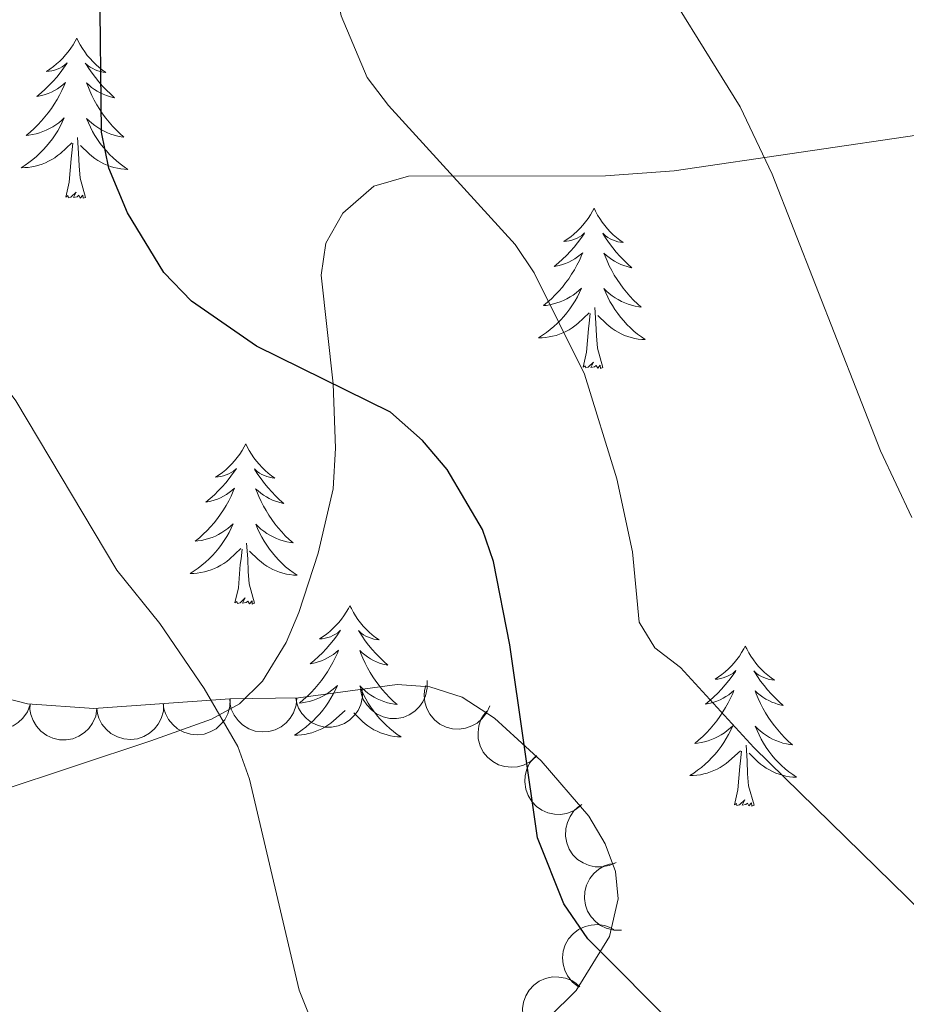
# Model space of a CAD drawing. Units: metres. Extents: x 613634 to 618089, y 722281 to 725251.
# Drawn here: x 616336 to 616402, y 723536 to 723609 of the extents above; entities that cross this region are included whole.
import ezdxf

# ---------------------------------------------------------------- set-up
doc = ezdxf.new("R2010")
doc.units = ezdxf.units.M
doc.header["$MEASUREMENT"] = 0
doc.linetypes.add('DGN Style 3', pattern=[73.780546, 52.70039, -21.080156])
for name, color, linetype, lineweight in [('Altimetría', 7, 'Continuous', 0), ('Carátula', 7, 'Continuous', 0), ('Complex', 7, 'Continuous', 0), ('Entidades_rústicas', 7, 'Continuous', 0), ('Marco', 7, 'Continuous', 0), ('Viales_ffcc', 7, 'Continuous', 0), ('Zona_arbolada', 7, 'Continuous', 0)]:
    doc.layers.add(name, color=color, linetype=linetype, lineweight=lineweight)

msp = doc.modelspace()

# ---------------------------------------------------------------- linework, layer by layer
at = {"layer": 'Altimetría', "color": 30, "linetype": 'Continuous', "lineweight": 0, "flags": 128}
for points, elevation in [([(616307.782, 723714.653), (616320.708, 723697.503), (616328.575, 723689.086), (616338.293, 723679.841), (616351.76, 723666.057), (616358.504, 723657.65), (616367.66, 723642.862), (616371.471, 723635.901), (616381.988, 723614.351), (616389.265, 723602.612), (616391.657, 723597.599), (616399.714, 723576.992), (616402.062, 723572.018)], 735), ([(616293.535, 723702.194), (616302.111, 723691.894), (616307.489, 723686.24), (616320.509, 723674.556), (616328.176, 723666.011), (616338.269, 723656.499), (616342.012, 723652.216), (616348.011, 723643.446), (616353.529, 723633.42), (616355.256, 723628.681), (616356.761, 723623.087), (616359.511, 723609.4), (616361.471, 723604.806), (616363.047, 723602.722), (616372.498, 723592.35), (616373.915, 723590.242), (616377.665, 723582.693), (616380.072, 723574.895), (616381.227, 723569.47), (616381.742, 723564.215), (616382.895, 723562.324), (616384.801, 723560.852), (616390.287, 723554.885), (616409.702, 723535.899)], 730), ([(616415.348, 723449.288), (616409.714, 723464.826), (616409.569, 723475.727), (616408.636, 723478.171), (616407.138, 723480.172), (616404.815, 723481.9), (616395.642, 723487.135), (616386.543, 723497.195), (616377.789, 723508.483), (616369.974, 723516.358), (616361.073, 723526.923), (616358.506, 723531.545), (616356.398, 723536.817), (616352.703, 723552.53), (616351.827, 723554.953), (616349.308, 723559.288), (616346.011, 723564.136), (616342.801, 723568.091), (616335.28, 723580.723), (616325.069, 723594.364)], 720)]:
    msp.add_lwpolyline(points, dxfattribs=dict(at, elevation=elevation))
at = {"layer": 'Altimetría', "color": 30, "linetype": 'Continuous', "lineweight": 30, "elevation": 725, "flags": 128}
msp.add_lwpolyline([(616395.488, 723521.929), (616391.596, 723526.91), (616377.905, 723540.635), (616376.107, 723543.251), (616374.153, 723548.154), (616372.101, 723562.53), (616370.87, 723568.754), (616370.047, 723571.122), (616367.429, 723575.589), (616365.597, 723577.771), (616363.199, 723579.869), (616353.215, 723584.777), (616348.374, 723588.142), (616346.307, 723590.287), (616343.601, 723594.73), (616342.219, 723598.049), (616341.653, 723600.737), (616341.525, 723612.033)], dxfattribs=at)
at = {"layer": 'Carátula', "color": 7, "linetype": 'Continuous', "lineweight": 0}
msp.add_3dface([(613633.654, 722280.602), (618088.649, 722280.602), (618088.649, 725250.612), (613633.654, 725250.612)], dxfattribs=at)
at = {"layer": 'Complex', "color": 7, "linetype": 'Continuous', "lineweight": 0}
msp.add_polyline3d([(616370.967, 723530.799, 722.318), (616377.029, 723536.785, 724.266), (616379.525, 723540.808, 725.337), (616380.168, 723543.614, 725.972), (616379.958, 723545.651, 726.24), (616379.206, 723547.704, 726.295), (616377.985, 723549.765, 726.19), (616374.423, 723553.895, 725.506), (616370.944, 723557.077, 724.535), (616368.545, 723558.651, 724.013), (616366.13, 723559.413, 723.46), (616363.7, 723559.578, 722.844), (616356.349, 723558.598, 720.968), (616351.217, 723558.508, 719.663), (616341.082, 723557.805, 717.533), (616336.154, 723558.132, 716.812), (616333.708, 723558.776, 716.339)], dxfattribs=at)
at = {"layer": 'Entidades_rústicas', "color": 92, "linetype": 'Continuous', "lineweight": 0, "flags": 128}
for points in [[(616339.815, 723607.731), (616339.7, 723607.514), (616339.54, 723607.242), (616339.368, 723606.979), (616339.182, 723606.725), (616338.983, 723606.48), (616338.772, 723606.246), (616338.55, 723606.023), (616338.316, 723605.811), (616338.073, 723605.612), (616337.819, 723605.426), (616337.556, 723605.252), (616337.755, 723605.272), (616337.959, 723605.306), (616338.158, 723605.358), (616338.355, 723605.424), (616338.545, 723605.505), (616338.728, 723605.601), (616338.903, 723605.71), (616339.112, 723605.898), (616339.07, 723605.834), (616338.834, 723605.493), (616338.585, 723605.161), (616338.324, 723604.839), (616338.051, 723604.528), (616337.765, 723604.227), (616337.469, 723603.938), (616337.161, 723603.66), (616336.843, 723603.395), (616336.968, 723603.416), (616337.215, 723603.47), (616337.458, 723603.538), (616337.695, 723603.622), (616337.928, 723603.722), (616338.153, 723603.836), (616338.371, 723603.963), (616338.581, 723604.105), (616338.78, 723604.258), (616338.97, 723604.425), (616338.878, 723604.205), (616338.716, 723603.846), (616338.539, 723603.495), (616338.348, 723603.151), (616338.143, 723602.815), (616337.925, 723602.487), (616337.693, 723602.169), (616337.449, 723601.861), (616337.193, 723601.563), (616336.924, 723601.275), (616336.644, 723600.999), (616336.353, 723600.734), (616336.051, 723600.481), (616336.248, 723600.502), (616336.515, 723600.545), (616336.78, 723600.603), (616337.04, 723600.678), (616337.296, 723600.768), (616337.546, 723600.872), (616337.789, 723600.991), (616338.025, 723601.125), (616338.253, 723601.271), (616338.472, 723601.431), (616338.681, 723601.604), (616338.879, 723601.788), (616338.732, 723601.464), (616338.572, 723601.145), (616338.398, 723600.834), (616338.21, 723600.532), (616338.008, 723600.239), (616337.793, 723599.954), (616337.565, 723599.68), (616337.326, 723599.416), (616337.075, 723599.162), (616336.813, 723598.922), (616336.54, 723598.692), (616336.258, 723598.475), (616335.965, 723598.271), (616335.672, 723598.085), (616335.937, 723598.089), (616336.201, 723598.11), (616336.463, 723598.146), (616336.723, 723598.199), (616336.979, 723598.267), (616337.231, 723598.35), (616337.476, 723598.448), (616337.716, 723598.56), (616337.949, 723598.688), (616338.173, 723598.829), (616338.389, 723598.983), (616338.594, 723599.15), (616339.456, 723599.934)], [(616339.815, 723607.731), (616339.922, 723607.511), (616340.072, 723607.233), (616340.236, 723606.964), (616340.413, 723606.704), (616340.603, 723606.453), (616340.806, 723606.212), (616341.021, 723605.982), (616341.248, 723605.762), (616341.484, 723605.555), (616341.732, 723605.36), (616341.989, 723605.178), (616341.79, 723605.204), (616341.588, 723605.245), (616341.39, 723605.304), (616341.196, 723605.376), (616341.009, 723605.464), (616340.829, 723605.566), (616340.657, 723605.681), (616340.455, 723605.875), (616340.495, 723605.81), (616340.72, 723605.461), (616340.957, 723605.121), (616341.207, 723604.791), (616341.47, 723604.47), (616341.745, 723604.161), (616342.032, 723603.862), (616342.33, 723603.574), (616342.639, 723603.297), (616342.515, 723603.323), (616342.27, 723603.385), (616342.029, 723603.462), (616341.795, 723603.554), (616341.565, 723603.661), (616341.344, 723603.782), (616341.131, 723603.917), (616340.926, 723604.065), (616340.732, 723604.226), (616340.548, 723604.399), (616340.632, 723604.175), (616340.782, 723603.812), (616340.947, 723603.455), (616341.126, 723603.105), (616341.32, 723602.762), (616341.527, 723602.427), (616341.748, 723602.101), (616341.982, 723601.785), (616342.228, 723601.478), (616342.487, 723601.182), (616342.757, 723600.896), (616343.04, 723600.621), (616343.332, 723600.358), (616343.137, 723600.387), (616342.871, 723600.438), (616342.609, 723600.506), (616342.351, 723600.589), (616342.098, 723600.687), (616341.852, 723600.799), (616341.613, 723600.926), (616341.381, 723601.068), (616341.159, 723601.222), (616340.945, 723601.39), (616340.742, 723601.569), (616340.55, 723601.76), (616340.686, 723601.431), (616340.836, 723601.107), (616340.999, 723600.791), (616341.177, 723600.483), (616341.369, 723600.182), (616341.574, 723599.891), (616341.793, 723599.609), (616342.023, 723599.337), (616342.265, 723599.075), (616342.519, 723598.826), (616342.784, 723598.587), (616343.059, 723598.361), (616343.344, 723598.147), (616343.631, 723597.951), (616343.366, 723597.965), (616343.104, 723597.994), (616342.842, 723598.039), (616342.584, 723598.101), (616342.331, 723598.177), (616342.082, 723598.268), (616341.84, 723598.375), (616341.604, 723598.495), (616341.376, 723598.63), (616341.157, 723598.779), (616340.946, 723598.94), (616340.746, 723599.114), (616340.099, 723599.745)], [(616340.467, 723595.868), (616340.062, 723597.315), (616339.986, 723598.22), (616339.956, 723599.17), (616339.873, 723600.335)], [(616338.997, 723595.893), (616339.261, 723597.006), (616339.403, 723598.746), (616339.458, 723599.178), (616339.533, 723599.9)], [(616340.467, 723595.868), (616340.291, 723595.803), (616340.276, 723596.042), (616340.083, 723595.823), (616339.965, 723596.028), (616339.842, 723595.922), (616339.572, 723595.873), (616339.774, 723596.263), (616339.383, 723595.889), (616339.194, 723595.838), (616339.156, 723596.001), (616338.997, 723595.893)], [(616378.373, 723595.058), (616378.259, 723594.841), (616378.099, 723594.568), (616377.927, 723594.305), (616377.74, 723594.051), (616377.542, 723593.807), (616377.331, 723593.572), (616377.109, 723593.35), (616376.875, 723593.138), (616376.632, 723592.939), (616376.377, 723592.752), (616376.114, 723592.578), (616376.314, 723592.598), (616376.517, 723592.633), (616376.717, 723592.684), (616376.913, 723592.75), (616377.104, 723592.832), (616377.286, 723592.928), (616377.462, 723593.037), (616377.67, 723593.224), (616377.628, 723593.16), (616377.393, 723592.819), (616377.144, 723592.487), (616376.883, 723592.165), (616376.609, 723591.854), (616376.324, 723591.554), (616376.027, 723591.265), (616375.72, 723590.987), (616375.402, 723590.721), (616375.527, 723590.742), (616375.773, 723590.796), (616376.017, 723590.865), (616376.254, 723590.949), (616376.487, 723591.048), (616376.712, 723591.162), (616376.93, 723591.29), (616377.139, 723591.431), (616377.339, 723591.585), (616377.529, 723591.752), (616377.437, 723591.531), (616377.275, 723591.173), (616377.098, 723590.822), (616376.907, 723590.478), (616376.702, 723590.141), (616376.484, 723589.814), (616376.252, 723589.496), (616376.008, 723589.188), (616375.751, 723588.889), (616375.483, 723588.601), (616375.203, 723588.325), (616374.911, 723588.06), (616374.61, 723587.807), (616374.807, 723587.829), (616375.074, 723587.871), (616375.338, 723587.93), (616375.599, 723588.004), (616375.855, 723588.094), (616376.105, 723588.198), (616376.348, 723588.317), (616376.584, 723588.451), (616376.812, 723588.597), (616377.03, 723588.757), (616377.239, 723588.93), (616377.437, 723589.115), (616377.291, 723588.79), (616377.131, 723588.472), (616376.956, 723588.161), (616376.768, 723587.859), (616376.566, 723587.565), (616376.352, 723587.281), (616376.124, 723587.006), (616375.884, 723586.742), (616375.634, 723586.489), (616375.372, 723586.248), (616375.099, 723586.018), (616374.817, 723585.801), (616374.524, 723585.597), (616374.231, 723585.411), (616374.496, 723585.416), (616374.759, 723585.436), (616375.022, 723585.473), (616375.282, 723585.525), (616375.538, 723585.593), (616375.79, 723585.676), (616376.035, 723585.775), (616376.275, 723585.887), (616376.507, 723586.014), (616376.732, 723586.155), (616376.947, 723586.31), (616377.153, 723586.476), (616378.014, 723587.261)], [(616378.373, 723595.058), (616378.481, 723594.837), (616378.631, 723594.559), (616378.795, 723594.291), (616378.972, 723594.031), (616379.162, 723593.779), (616379.365, 723593.538), (616379.58, 723593.308), (616379.806, 723593.089), (616380.043, 723592.882), (616380.291, 723592.686), (616380.548, 723592.504), (616380.349, 723592.53), (616380.147, 723592.572), (616379.949, 723592.63), (616379.755, 723592.702), (616379.567, 723592.79), (616379.388, 723592.893), (616379.216, 723593.007), (616379.014, 723593.202), (616379.054, 723593.136), (616379.278, 723592.787), (616379.516, 723592.447), (616379.766, 723592.117), (616380.029, 723591.797), (616380.304, 723591.487), (616380.591, 723591.188), (616380.889, 723590.9), (616381.197, 723590.624), (616381.074, 723590.649), (616380.829, 723590.711), (616380.588, 723590.788), (616380.354, 723590.88), (616380.124, 723590.987), (616379.903, 723591.109), (616379.69, 723591.243), (616379.485, 723591.392), (616379.291, 723591.552), (616379.107, 723591.725), (616379.191, 723591.502), (616379.341, 723591.138), (616379.506, 723590.781), (616379.685, 723590.431), (616379.879, 723590.088), (616380.086, 723589.753), (616380.307, 723589.428), (616380.541, 723589.112), (616380.787, 723588.804), (616381.046, 723588.508), (616381.316, 723588.223), (616381.599, 723587.948), (616381.891, 723587.685), (616381.696, 723587.713), (616381.429, 723587.765), (616381.168, 723587.832), (616380.91, 723587.915), (616380.656, 723588.014), (616380.41, 723588.126), (616380.171, 723588.253), (616379.94, 723588.395), (616379.717, 723588.548), (616379.504, 723588.716), (616379.301, 723588.895), (616379.109, 723589.087), (616379.245, 723588.757), (616379.394, 723588.434), (616379.558, 723588.117), (616379.736, 723587.809), (616379.928, 723587.509), (616380.133, 723587.217), (616380.351, 723586.936), (616380.582, 723586.664), (616380.823, 723586.402), (616381.077, 723586.152), (616381.342, 723585.914), (616381.618, 723585.687), (616381.903, 723585.473), (616382.19, 723585.277), (616381.925, 723585.291), (616381.662, 723585.32), (616381.401, 723585.366), (616381.143, 723585.427), (616380.889, 723585.503), (616380.641, 723585.594), (616380.399, 723585.702), (616380.163, 723585.822), (616379.935, 723585.956), (616379.715, 723586.105), (616379.505, 723586.267), (616379.305, 723586.44), (616378.657, 723587.071)], [(616379.025, 723583.194), (616378.621, 723584.641), (616378.545, 723585.547), (616378.515, 723586.496), (616378.432, 723587.662)], [(616377.556, 723583.219), (616377.819, 723584.333), (616377.962, 723586.072), (616378.017, 723586.505), (616378.092, 723587.226)], [(616379.025, 723583.194), (616378.85, 723583.129), (616378.835, 723583.368), (616378.642, 723583.15), (616378.524, 723583.355), (616378.401, 723583.249), (616378.13, 723583.199), (616378.333, 723583.589), (616377.942, 723583.215), (616377.753, 723583.165), (616377.714, 723583.327), (616377.556, 723583.219)], [(616352.417, 723577.505), (616352.303, 723577.288), (616352.143, 723577.015), (616351.971, 723576.752), (616351.784, 723576.498), (616351.586, 723576.254), (616351.375, 723576.019), (616351.152, 723575.797), (616350.919, 723575.585), (616350.675, 723575.386), (616350.421, 723575.199), (616350.158, 723575.025), (616350.358, 723575.045), (616350.561, 723575.08), (616350.761, 723575.131), (616350.957, 723575.197), (616351.148, 723575.279), (616351.33, 723575.375), (616351.506, 723575.484), (616351.714, 723575.671), (616351.672, 723575.607), (616351.437, 723575.266), (616351.188, 723574.934), (616350.926, 723574.612), (616350.653, 723574.301), (616350.368, 723574.001), (616350.071, 723573.712), (616349.764, 723573.434), (616349.446, 723573.168), (616349.57, 723573.189), (616349.817, 723573.243), (616350.061, 723573.312), (616350.298, 723573.396), (616350.531, 723573.495), (616350.756, 723573.609), (616350.974, 723573.736), (616351.183, 723573.878), (616351.383, 723574.032), (616351.573, 723574.199), (616351.481, 723573.978), (616351.319, 723573.62), (616351.142, 723573.269), (616350.951, 723572.925), (616350.745, 723572.588), (616350.528, 723572.261), (616350.296, 723571.943), (616350.051, 723571.635), (616349.795, 723571.336), (616349.526, 723571.048), (616349.247, 723570.772), (616348.955, 723570.507), (616348.654, 723570.254), (616348.85, 723570.276), (616349.118, 723570.318), (616349.382, 723570.377), (616349.642, 723570.451), (616349.899, 723570.541), (616350.149, 723570.645), (616350.392, 723570.764), (616350.628, 723570.898), (616350.856, 723571.044), (616351.074, 723571.204), (616351.283, 723571.377), (616351.481, 723571.562), (616351.335, 723571.237), (616351.175, 723570.919), (616351, 723570.608), (616350.812, 723570.306), (616350.61, 723570.012), (616350.395, 723569.728), (616350.168, 723569.453), (616349.928, 723569.189), (616349.678, 723568.936), (616349.416, 723568.695), (616349.143, 723568.465), (616348.86, 723568.248), (616348.568, 723568.044), (616348.275, 723567.858), (616348.54, 723567.863), (616348.803, 723567.883), (616349.066, 723567.92), (616349.326, 723567.972), (616349.582, 723568.04), (616349.833, 723568.123), (616350.079, 723568.222), (616350.319, 723568.334), (616350.551, 723568.461), (616350.776, 723568.602), (616350.991, 723568.757), (616351.197, 723568.923), (616352.058, 723569.708)], [(616352.417, 723577.505), (616352.525, 723577.284), (616352.675, 723577.006), (616352.838, 723576.738), (616353.016, 723576.478), (616353.206, 723576.226), (616353.409, 723575.985), (616353.624, 723575.755), (616353.85, 723575.535), (616354.087, 723575.328), (616354.335, 723575.133), (616354.592, 723574.951), (616354.393, 723574.977), (616354.191, 723575.019), (616353.993, 723575.077), (616353.799, 723575.149), (616353.611, 723575.237), (616353.432, 723575.339), (616353.26, 723575.454), (616353.058, 723575.649), (616353.098, 723575.583), (616353.322, 723575.234), (616353.56, 723574.894), (616353.81, 723574.564), (616354.073, 723574.244), (616354.348, 723573.934), (616354.635, 723573.635), (616354.933, 723573.347), (616355.241, 723573.071), (616355.118, 723573.096), (616354.873, 723573.158), (616354.632, 723573.235), (616354.397, 723573.327), (616354.168, 723573.434), (616353.947, 723573.556), (616353.733, 723573.69), (616353.529, 723573.839), (616353.335, 723573.999), (616353.15, 723574.172), (616353.235, 723573.949), (616353.385, 723573.585), (616353.55, 723573.228), (616353.729, 723572.878), (616353.923, 723572.535), (616354.129, 723572.2), (616354.351, 723571.875), (616354.585, 723571.559), (616354.831, 723571.251), (616355.09, 723570.955), (616355.36, 723570.669), (616355.642, 723570.395), (616355.935, 723570.132), (616355.739, 723570.16), (616355.473, 723570.212), (616355.211, 723570.279), (616354.954, 723570.362), (616354.7, 723570.461), (616354.454, 723570.573), (616354.215, 723570.7), (616353.984, 723570.842), (616353.761, 723570.995), (616353.548, 723571.163), (616353.345, 723571.342), (616353.153, 723571.534), (616353.289, 723571.204), (616353.438, 723570.881), (616353.602, 723570.564), (616353.78, 723570.256), (616353.972, 723569.956), (616354.177, 723569.664), (616354.395, 723569.382), (616354.626, 723569.111), (616354.867, 723568.848), (616355.121, 723568.599), (616355.386, 723568.361), (616355.661, 723568.134), (616355.947, 723567.92), (616356.234, 723567.724), (616355.969, 723567.738), (616355.706, 723567.767), (616355.445, 723567.813), (616355.187, 723567.874), (616354.933, 723567.95), (616354.685, 723568.041), (616354.443, 723568.149), (616354.207, 723568.268), (616353.979, 723568.403), (616353.759, 723568.552), (616353.549, 723568.714), (616353.349, 723568.887), (616352.701, 723569.518)], [(616353.069, 723565.641), (616352.664, 723567.088), (616352.589, 723567.994), (616352.559, 723568.943), (616352.476, 723570.109)], [(616351.599, 723565.666), (616351.863, 723566.78), (616352.005, 723568.519), (616352.061, 723568.952), (616352.136, 723569.673)], [(616353.069, 723565.641), (616352.894, 723565.576), (616352.879, 723565.815), (616352.685, 723565.597), (616352.568, 723565.802), (616352.445, 723565.696), (616352.174, 723565.646), (616352.377, 723566.036), (616351.985, 723565.662), (616351.797, 723565.612), (616351.758, 723565.774), (616351.599, 723565.666)], [(616360.176, 723565.454), (616360.061, 723565.237), (616359.902, 723564.964), (616359.729, 723564.701), (616359.543, 723564.447), (616359.345, 723564.203), (616359.134, 723563.968), (616358.911, 723563.746), (616358.678, 723563.534), (616358.434, 723563.335), (616358.18, 723563.148), (616357.917, 723562.975), (616358.117, 723562.994), (616358.32, 723563.029), (616358.52, 723563.08), (616358.716, 723563.146), (616358.907, 723563.228), (616359.089, 723563.324), (616359.265, 723563.433), (616359.473, 723563.62), (616359.431, 723563.556), (616359.195, 723563.215), (616358.947, 723562.883), (616358.685, 723562.562), (616358.412, 723562.25), (616358.127, 723561.95), (616357.83, 723561.661), (616357.522, 723561.383), (616357.205, 723561.117), (616357.329, 723561.138), (616357.576, 723561.192), (616357.819, 723561.261), (616358.057, 723561.345), (616358.29, 723561.444), (616358.515, 723561.558), (616358.733, 723561.686), (616358.942, 723561.827), (616359.142, 723561.981), (616359.332, 723562.148), (616359.24, 723561.927), (616359.078, 723561.569), (616358.901, 723561.218), (616358.71, 723560.874), (616358.504, 723560.537), (616358.287, 723560.21), (616358.055, 723559.892), (616357.81, 723559.584), (616357.554, 723559.285), (616357.285, 723558.998), (616357.006, 723558.721), (616356.714, 723558.456), (616356.413, 723558.203), (616356.609, 723558.225), (616356.877, 723558.267), (616357.141, 723558.326), (616357.401, 723558.401), (616357.658, 723558.49), (616357.908, 723558.594), (616358.151, 723558.713), (616358.387, 723558.847), (616358.615, 723558.993), (616358.833, 723559.154), (616359.042, 723559.326), (616359.24, 723559.511), (616359.094, 723559.186), (616358.933, 723558.868), (616358.759, 723558.557), (616358.571, 723558.255), (616358.369, 723557.961), (616358.154, 723557.677), (616357.927, 723557.403), (616357.687, 723557.139), (616357.437, 723556.885), (616357.175, 723556.644), (616356.902, 723556.415), (616356.619, 723556.197), (616356.327, 723555.993), (616356.034, 723555.807), (616356.299, 723555.812), (616356.562, 723555.832), (616356.825, 723555.869), (616357.085, 723555.921), (616357.341, 723555.989), (616357.592, 723556.072), (616357.838, 723556.171), (616358.078, 723556.283), (616358.31, 723556.41), (616358.535, 723556.551), (616358.75, 723556.706), (616358.956, 723556.872), (616359.817, 723557.657)], [(616360.176, 723565.454), (616360.283, 723565.233), (616360.434, 723564.956), (616360.597, 723564.687), (616360.775, 723564.427), (616360.965, 723564.176), (616361.168, 723563.934), (616361.383, 723563.704), (616361.609, 723563.485), (616361.846, 723563.278), (616362.094, 723563.082), (616362.351, 723562.9), (616362.152, 723562.926), (616361.95, 723562.968), (616361.752, 723563.026), (616361.558, 723563.098), (616361.37, 723563.187), (616361.191, 723563.289), (616361.019, 723563.404), (616360.817, 723563.598), (616360.857, 723563.532), (616361.081, 723563.183), (616361.319, 723562.843), (616361.569, 723562.513), (616361.832, 723562.193), (616362.107, 723561.883), (616362.394, 723561.584), (616362.692, 723561.296), (616363, 723561.02), (616362.877, 723561.045), (616362.632, 723561.107), (616362.391, 723561.184), (616362.156, 723561.276), (616361.927, 723561.383), (616361.706, 723561.505), (616361.492, 723561.639), (616361.288, 723561.788), (616361.093, 723561.948), (616360.909, 723562.121), (616360.994, 723561.898), (616361.144, 723561.534), (616361.309, 723561.177), (616361.488, 723560.827), (616361.682, 723560.484), (616361.888, 723560.149), (616362.11, 723559.824), (616362.344, 723559.508), (616362.59, 723559.201), (616362.849, 723558.904), (616363.119, 723558.619), (616363.401, 723558.344), (616363.694, 723558.081), (616363.498, 723558.109), (616363.232, 723558.161), (616362.97, 723558.228), (616362.713, 723558.311), (616362.459, 723558.41), (616362.213, 723558.522), (616361.974, 723558.649), (616361.743, 723558.791), (616361.52, 723558.944), (616361.307, 723559.112), (616361.104, 723559.292), (616360.912, 723559.483), (616361.048, 723559.153), (616361.197, 723558.83), (616361.361, 723558.513), (616361.539, 723558.205), (616361.731, 723557.905), (616361.936, 723557.613), (616362.154, 723557.332), (616362.385, 723557.06), (616362.626, 723556.798), (616362.88, 723556.548), (616363.145, 723556.31), (616363.42, 723556.083), (616363.706, 723555.869), (616363.993, 723555.674), (616363.728, 723555.687), (616363.465, 723555.716), (616363.204, 723555.762), (616362.946, 723555.823), (616362.692, 723555.899), (616362.444, 723555.991), (616362.201, 723556.098), (616361.965, 723556.218), (616361.738, 723556.352), (616361.518, 723556.501), (616361.308, 723556.663), (616361.108, 723556.836), (616360.46, 723557.467)], [(616389.645, 723562.451), (616389.53, 723562.234), (616389.371, 723561.962), (616389.198, 723561.699), (616389.012, 723561.445), (616388.814, 723561.2), (616388.603, 723560.965), (616388.38, 723560.743), (616388.146, 723560.531), (616387.903, 723560.332), (616387.649, 723560.145), (616387.386, 723559.972), (616387.585, 723559.991), (616387.789, 723560.026), (616387.989, 723560.078), (616388.185, 723560.143), (616388.375, 723560.225), (616388.558, 723560.321), (616388.734, 723560.43), (616388.942, 723560.618), (616388.9, 723560.553), (616388.664, 723560.212), (616388.416, 723559.88), (616388.154, 723559.559), (616387.881, 723559.247), (616387.596, 723558.947), (616387.299, 723558.658), (616386.991, 723558.38), (616386.674, 723558.114), (616386.798, 723558.135), (616387.045, 723558.189), (616387.288, 723558.258), (616387.526, 723558.342), (616387.758, 723558.441), (616387.983, 723558.555), (616388.201, 723558.683), (616388.411, 723558.824), (616388.61, 723558.978), (616388.8, 723559.145), (616388.709, 723558.924), (616388.547, 723558.566), (616388.37, 723558.215), (616388.179, 723557.871), (616387.973, 723557.535), (616387.756, 723557.207), (616387.523, 723556.889), (616387.279, 723556.581), (616387.023, 723556.282), (616386.754, 723555.995), (616386.475, 723555.718), (616386.183, 723555.453), (616385.882, 723555.2), (616386.078, 723555.222), (616386.346, 723555.264), (616386.61, 723555.323), (616386.87, 723555.398), (616387.127, 723555.487), (616387.377, 723555.591), (616387.62, 723555.71), (616387.856, 723555.844), (616388.083, 723555.99), (616388.302, 723556.151), (616388.511, 723556.323), (616388.709, 723556.508), (616388.563, 723556.183), (616388.402, 723555.865), (616388.228, 723555.554), (616388.04, 723555.252), (616387.838, 723554.958), (616387.623, 723554.674), (616387.396, 723554.4), (616387.156, 723554.136), (616386.906, 723553.882), (616386.644, 723553.641), (616386.371, 723553.412), (616386.088, 723553.195), (616385.796, 723552.99), (616385.502, 723552.804), (616385.768, 723552.809), (616386.031, 723552.829), (616386.294, 723552.866), (616386.554, 723552.919), (616386.81, 723552.986), (616387.061, 723553.069), (616387.307, 723553.168), (616387.547, 723553.28), (616387.779, 723553.407), (616388.003, 723553.548), (616388.219, 723553.703), (616388.425, 723553.869), (616389.286, 723554.654)], [(616389.645, 723562.451), (616389.752, 723562.23), (616389.903, 723561.953), (616390.066, 723561.684), (616390.244, 723561.424), (616390.434, 723561.173), (616390.637, 723560.931), (616390.852, 723560.702), (616391.078, 723560.482), (616391.315, 723560.275), (616391.562, 723560.08), (616391.819, 723559.897), (616391.621, 723559.924), (616391.418, 723559.965), (616391.22, 723560.023), (616391.027, 723560.096), (616390.839, 723560.184), (616390.66, 723560.286), (616390.488, 723560.401), (616390.286, 723560.595), (616390.326, 723560.529), (616390.55, 723560.181), (616390.787, 723559.841), (616391.038, 723559.51), (616391.3, 723559.19), (616391.575, 723558.88), (616391.862, 723558.581), (616392.161, 723558.293), (616392.469, 723558.017), (616392.345, 723558.042), (616392.1, 723558.104), (616391.86, 723558.181), (616391.625, 723558.273), (616391.396, 723558.38), (616391.175, 723558.502), (616390.961, 723558.637), (616390.757, 723558.785), (616390.562, 723558.945), (616390.378, 723559.118), (616390.462, 723558.895), (616390.612, 723558.531), (616390.777, 723558.175), (616390.956, 723557.825), (616391.151, 723557.481), (616391.357, 723557.147), (616391.579, 723556.821), (616391.812, 723556.505), (616392.058, 723556.198), (616392.317, 723555.901), (616392.588, 723555.616), (616392.87, 723555.341), (616393.163, 723555.078), (616392.967, 723555.106), (616392.701, 723555.158), (616392.439, 723555.225), (616392.181, 723555.309), (616391.928, 723555.407), (616391.682, 723555.519), (616391.443, 723555.646), (616391.211, 723555.788), (616390.989, 723555.942), (616390.776, 723556.109), (616390.573, 723556.289), (616390.381, 723556.48), (616390.516, 723556.151), (616390.666, 723555.827), (616390.83, 723555.51), (616391.007, 723555.202), (616391.199, 723554.902), (616391.405, 723554.611), (616391.623, 723554.329), (616391.853, 723554.057), (616392.095, 723553.795), (616392.349, 723553.546), (616392.614, 723553.307), (616392.889, 723553.08), (616393.175, 723552.867), (616393.461, 723552.671), (616393.197, 723552.684), (616392.934, 723552.714), (616392.673, 723552.759), (616392.415, 723552.82), (616392.161, 723552.897), (616391.912, 723552.988), (616391.67, 723553.095), (616391.434, 723553.215), (616391.206, 723553.35), (616390.987, 723553.498), (616390.777, 723553.66), (616390.576, 723553.833), (616389.929, 723554.464)], [(616390.297, 723550.588), (616389.892, 723552.035), (616389.816, 723552.94), (616389.786, 723553.89), (616389.704, 723555.055)], [(616388.827, 723550.612), (616389.091, 723551.726), (616389.233, 723553.466), (616389.288, 723553.898), (616389.363, 723554.62)], [(616390.297, 723550.588), (616390.122, 723550.522), (616390.107, 723550.762), (616389.913, 723550.543), (616389.796, 723550.748), (616389.673, 723550.642), (616389.402, 723550.593), (616389.605, 723550.982), (616389.213, 723550.609), (616389.024, 723550.558), (616388.986, 723550.721), (616388.827, 723550.612)]]:
    msp.add_lwpolyline(points, dxfattribs=at)
at = {"layer": 'Marco', "color": 7, "linetype": 'Continuous', "lineweight": 0}
msp.add_3dface([(614510.622, 722674.513), (614511.206, 724988.168), (617926.277, 724988.197), (617926.813, 722674.513)], dxfattribs=at)
at = {"layer": 'Viales_ffcc', "color": 7, "linetype": 'DGN Style 3', "lineweight": 0}
msp.add_polyline3d([(616314.929, 723545.849, 711.99), (616317.32, 723546.641, 712.233), (616321.094, 723547.331, 712.807), (616345.342, 723555.399, 717.422), (616349.86, 723556.995, 718.73), (616351.947, 723558.132, 719.499), (616353.671, 723559.831, 720.295), (616355.431, 723562.718, 721.203), (616356.37, 723564.943, 721.762), (616357.816, 723569.356, 722.609), (616358.931, 723574.156, 723.305), (616359.109, 723577.179, 724.058), (616358.938, 723581.989, 725.556), (616358.036, 723590.086, 726.9), (616358.379, 723592.459, 727.347), (616359.65, 723594.69, 727.836), (616361.951, 723596.7, 728.492), (616364.545, 723597.446, 729.146), (616379.236, 723597.485, 732.229), (616384.348, 723597.849, 733.406), (616409.348, 723601.54, 739.547)], dxfattribs=at)
at = {"layer": 'Zona_arbolada', "color": 92, "linetype": 'Continuous', "lineweight": 0, "flags": 128}
for points, elevation in [([(616365.93, 723559.875), (616365.945, 723559.313), (616365.817, 723558.741), (616365.619, 723558.302), (616365.359, 723557.94), (616365.01, 723557.592), (616364.599, 723557.321), (616364.144, 723557.137), (616363.649, 723557.053), (616363.142, 723557.059), (616362.647, 723557.172), (616362.149, 723557.408), (616361.775, 723557.697), (616361.437, 723558.059), (616361.172, 723558.473), (616361.045, 723558.833), (616360.973, 723559.215)], 723.764), ([(616336.342, 723558.082), (616336.143, 723557.557), (616335.807, 723557.076), (616335.457, 723556.745), (616335.078, 723556.51), (616334.623, 723556.32), (616334.141, 723556.226), (616333.65, 723556.229), (616333.159, 723556.339), (616332.693, 723556.538), (616332.278, 723556.83), (616331.907, 723557.238), (616331.671, 723557.647), (616331.496, 723558.11), (616331.408, 723558.595), (616331.427, 723558.976), (616331.507, 723559.356)], 719.912), ([(616361.094, 723559.231), (616361.109, 723558.669), (616360.982, 723558.097), (616360.783, 723557.657), (616360.523, 723557.296), (616360.174, 723556.947), (616359.763, 723556.677), (616359.308, 723556.493), (616358.813, 723556.408), (616358.306, 723556.415), (616357.811, 723556.527), (616357.313, 723556.763), (616356.939, 723557.052), (616356.601, 723557.414), (616356.336, 723557.829), (616356.209, 723558.188), (616356.138, 723558.57)], 722.669), ([(616370.6, 723558.002), (616370.376, 723557.487), (616370.017, 723557.023), (616369.651, 723556.709), (616369.262, 723556.492), (616368.799, 723556.324), (616368.312, 723556.254), (616367.821, 723556.281), (616367.337, 723556.414), (616366.881, 723556.635), (616366.48, 723556.947), (616366.129, 723557.372), (616365.913, 723557.793), (616365.761, 723558.264), (616365.697, 723558.752), (616365.734, 723559.131), (616365.832, 723559.507)], 724.878), ([(616351.257, 723558.511), (616351.237, 723557.949), (616351.074, 723557.387), (616350.848, 723556.961), (616350.565, 723556.616), (616350.195, 723556.29), (616349.768, 723556.046), (616349.302, 723555.891), (616348.803, 723555.838), (616348.297, 723555.877), (616347.81, 723556.021), (616347.328, 723556.287), (616346.973, 723556.599), (616346.659, 723556.982), (616346.42, 723557.413), (616346.316, 723557.779), (616346.269, 723558.165)], 721.178), ([(616356.219, 723558.596), (616356.17, 723558.036), (616355.977, 723557.483), (616355.73, 723557.069), (616355.43, 723556.739), (616355.044, 723556.433), (616354.605, 723556.211), (616354.131, 723556.081), (616353.63, 723556.054), (616353.126, 723556.118), (616352.648, 723556.287), (616352.18, 723556.578), (616351.841, 723556.908), (616351.548, 723557.307), (616351.332, 723557.749), (616351.247, 723558.121), (616351.22, 723558.508)], 721.782), ([(616341.326, 723557.789), (616341.23, 723557.235), (616340.992, 723556.7), (616340.711, 723556.308), (616340.385, 723556.005), (616339.974, 723555.732), (616339.518, 723555.548), (616339.035, 723555.457), (616338.533, 723555.472), (616338.037, 723555.579), (616337.575, 723555.787), (616337.132, 723556.116), (616336.823, 723556.474), (616336.564, 723556.895), (616336.385, 723557.354), (616336.331, 723557.731), (616336.337, 723558.12)], 720.238), ([(616346.294, 723558.167), (616346.274, 723557.605), (616346.111, 723557.042), (616345.885, 723556.616), (616345.602, 723556.272), (616345.233, 723555.946), (616344.805, 723555.702), (616344.34, 723555.547), (616343.84, 723555.494), (616343.334, 723555.533), (616342.847, 723555.676), (616342.365, 723555.943), (616342.01, 723556.255), (616341.696, 723556.638), (616341.457, 723557.068), (616341.353, 723557.435), (616341.306, 723557.821)], 720.677), ([(616374.062, 723554.225), (616373.642, 723553.853), (616373.121, 723553.583), (616372.657, 723553.453), (616372.213, 723553.42), (616371.722, 723553.463), (616371.25, 723553.604), (616370.817, 723553.835), (616370.434, 723554.16), (616370.113, 723554.553), (616369.882, 723555.005), (616369.742, 723555.538), (616369.724, 723556.011), (616369.785, 723556.502), (616369.932, 723556.972), (616370.126, 723557.3), (616370.373, 723557.6)], 725.646), ([(616377.343, 723550.51), (616376.881, 723550.19), (616376.332, 723549.984), (616375.856, 723549.909), (616375.411, 723549.929), (616374.928, 723550.03), (616374.477, 723550.226), (616374.074, 723550.506), (616373.732, 723550.874), (616373.46, 723551.302), (616373.283, 723551.778), (616373.208, 723552.324), (616373.245, 723552.795), (616373.364, 723553.276), (616373.565, 723553.725), (616373.796, 723554.028), (616374.077, 723554.297)], 726.285), ([(616380.017, 723546.334), (616379.506, 723546.1), (616378.93, 723545.994), (616378.448, 723546.004), (616378.013, 723546.102), (616377.556, 723546.286), (616377.146, 723546.558), (616376.799, 723546.905), (616376.527, 723547.328), (616376.335, 723547.797), (616376.245, 723548.297), (616376.266, 723548.848), (616376.386, 723549.305), (616376.587, 723549.757), (616376.865, 723550.164), (616377.146, 723550.421), (616377.469, 723550.636)], 726.803), ([(616380.408, 723541.281), (616379.846, 723541.283), (616379.278, 723541.427), (616378.844, 723541.638), (616378.491, 723541.91), (616378.153, 723542.268), (616377.894, 723542.687), (616377.724, 723543.148), (616377.655, 723543.645), (616377.676, 723544.152), (616377.804, 723544.643), (616378.054, 723545.134), (616378.354, 723545.5), (616378.726, 723545.826), (616379.149, 723546.079), (616379.512, 723546.195), (616379.896, 723546.255)], 726.656), ([(616377.207, 723537.073), (616376.763, 723537.418), (616376.402, 723537.879), (616376.189, 723538.311), (616376.075, 723538.742), (616376.027, 723539.233), (616376.079, 723539.722), (616376.226, 723540.19), (616376.475, 723540.627), (616376.802, 723541.014), (616377.203, 723541.325), (616377.702, 723541.561), (616378.162, 723541.666), (616378.656, 723541.697), (616379.145, 723541.638), (616379.504, 723541.508), (616379.844, 723541.321)], 725.823), ([(616373.754, 723533.551), (616373.403, 723533.99), (616373.16, 723534.523), (616373.053, 723534.993), (616373.043, 723535.439), (616373.111, 723535.927), (616373.276, 723536.391), (616373.529, 723536.812), (616373.873, 723537.178), (616374.282, 723537.478), (616374.745, 723537.686), (616375.284, 723537.798), (616375.757, 723537.793), (616376.244, 723537.707), (616376.706, 723537.536), (616377.024, 723537.326), (616377.311, 723537.064)], 725.062)]:
    msp.add_lwpolyline(points, dxfattribs=dict(at, elevation=elevation))

doc.saveas('drawing.dxf')
